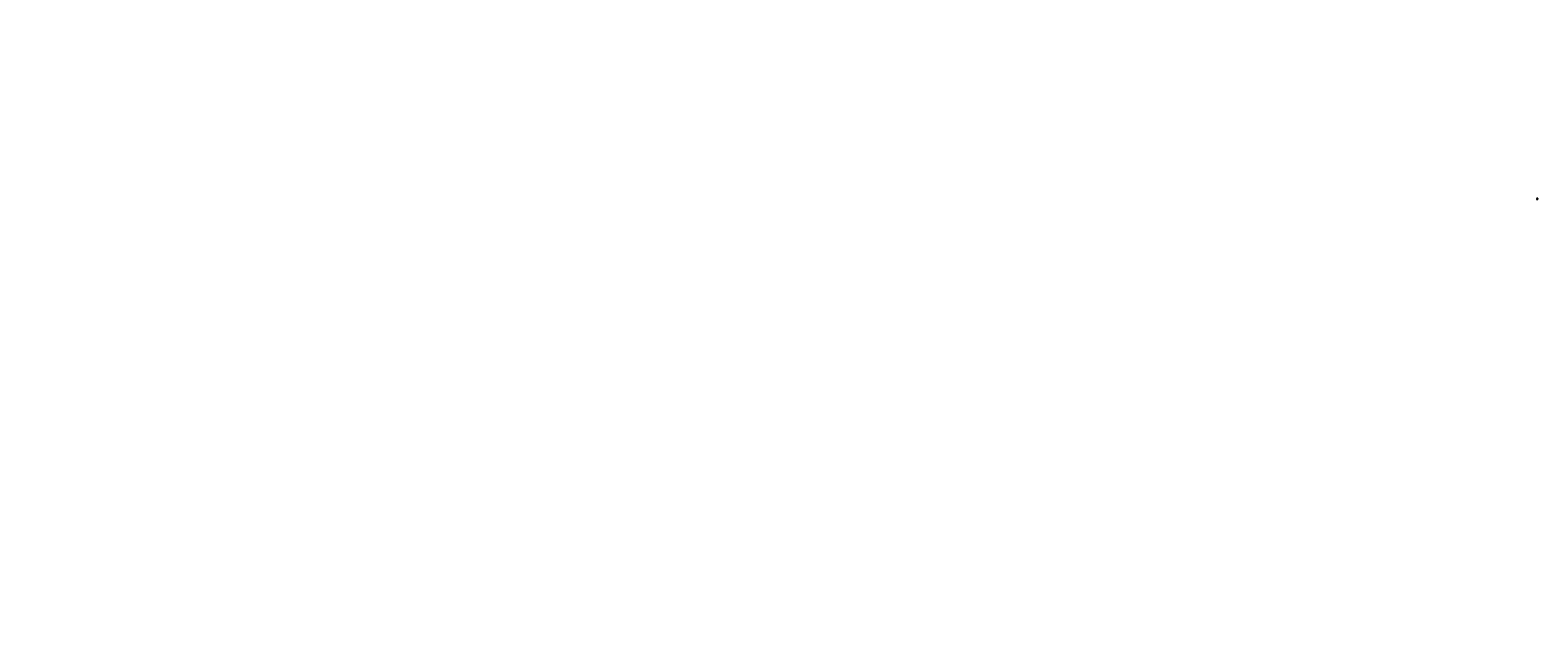
# Model space of a CAD drawing. Extents: x -88520 to 67, y -24763 to 9934.
import ezdxf
from ezdxf.enums import TextEntityAlignment as Align

# ---------------------------------------------------------------- set-up
doc = ezdxf.new("R2010")
doc.units = 0
doc.header["$LTSCALE"] = 1.5
doc.header["$MEASUREMENT"] = 0
doc.linetypes.add('CENTER', pattern=[2, 1.25, -0.25, 0.25, -0.25])
doc.linetypes.add('HIDDEN', pattern=[0.375, 0.25, -0.125])
for name, color, linetype in [('ACCESSORIES', 30, 'CONTINUOUS'), ('DIM', 2, 'CONTINUOUS'), ('FASTENER', 1, 'CONTINUOUS'), ('NOTBYMCELROY', 8, 'HIDDEN'), ('OBJ', 4, 'CONTINUOUS'), ('SHEETING', 5, 'CONTINUOUS'), ('TEXT BY MCELROY', 3, 'CONTINUOUS'), ('TEXT NOT BY MCELROY', 1, 'CONTINUOUS'), ('TRIM', 3, 'CONTINUOUS'), ('TXT', 2, 'CONTINUOUS'), ('WEB BOR', 6, 'CONTINUOUS')]:
    doc.layers.add(name, color=color, linetype=linetype)
doc.styles.add('ITALICC', font='italicc')
doc.styles.add('KEENAN', font='ARIBLK.TTF')
doc.styles.add('ROMANT', font='ROMANT')
doc.styles.get("Standard").update_dxf_attribs({"font": 'romans'})
doc.dimstyles.new('MCELROY1$7', dxfattribs={"dimtxt": 0.0938, "dimasz": 0.125, "dimexe": 0.0625, "dimexo": 0.0625, "dimgap": 0.0625, "dimtad": 0, "dimtih": 1, "dimtoh": 1, "dimdec": 0, "dimzin": 3, "dimdsep": 46, "dimlunit": 4, "dimtxsty": 'Standard', "dimcen": 0, "dimclrd": 2, "dimclre": 2, "dimclrt": 1, "dimadec": 0, "dimazin": 0, "dimtfac": 1, "dimtdec": 0, "dimtofl": 0, "dimtmove": 0, "dimatfit": 3, "dimfxl": 1, "dimfrac": 2, "dimtolj": 1, "dimtzin": 0, "dimarcsym": 0})

# ---------------------------------------------------------------- blocks, each defined once
blk = doc.blocks.new('CENTERLINE SYMBOL')
at = {"layer": 'DIM'}
blk.add_line((15, 10), (15, 10), dxfattribs=at)
at = {"layer": 'DIM', "color": 11}
blk.add_lwpolyline([(15, 10), (15, 10), (15, 10)], dxfattribs=at)
at = {"layer": 'ACCESSORIES', "color": 1, "insert": (-2554, 2310), "char_height": 0.0938, "attachment_point": 1}
blk.add_mtext('\\A1;', dxfattribs=at)
at = {"layer": 'DIM', "color": 11, "style": 'ITALICC'}
blk.add_text('C', height=0.125, rotation=0.4349, dxfattribs=at).set_placement((15, 10), align=Align.CENTER)
at = {"layer": 'DIM', "color": 1}
for insert, char_height, attachment_point in [((-4035, 2520), 0.375, 1), ((-4035, 2516), 0.375, 1), ((-21510, -5716), 0.0938, 9), ((-21508, -5758), 0.0938, 1), ((-21501, -5751), 0.0938, 9), ((-21444, -5893), 0.0938, 9), ((-22426, -6273), 0.0938, 1), ((-22395, -6211), 0.0938, 1), ((-22386, -6266), 0.0938, 9), ((-22386, -6266), 0.0938, 9), ((-22375, -6261), 0.0938, 1)]:
    blk.add_mtext('\\A1;', dxfattribs=dict(at, insert=insert, char_height=char_height, attachment_point=attachment_point))
at = {"layer": 'DIM', "color": 1, "insert": (-21426, -5882), "char_height": 0.375, "width": 3, "attachment_point": 1}
blk.add_mtext('\\A1;', dxfattribs=at)
at = {"layer": 'TRIM', "color": 1, "char_height": 0.375, "width": 3}
for insert, attachment_point in [((-21618, -5623), 1), ((-21437, -5882), 9)]:
    blk.add_mtext('\\A1;', dxfattribs=dict(at, insert=insert, attachment_point=attachment_point))
blk = doc.blocks.new('14 X 1.25 TEK2 ZAC')
at = {"layer": 'DIM', "color": 1, "linetype": 'ByBlock'}
blk.add_point((1, 1), dxfattribs=at)
at = {"layer": 'OBJ', "color": 1}
for p, q in [((1, 1), (1, 1)), ((1, 1), (1, 1)), ((1, 1), (1, 1)), ((1, 1), (1, 1)), ((1, 1), (1, 1)), ((1, 1), (1, 1)), ((1, 1), (1, 1)), ((1, 1), (1, 1)), ((1, 1), (1, 1)), ((1, 1), (1, 1)), ((1, 1), (1, 1)), ((1, 1), (1, 1)), ((1, 1), (1, 1)), ((1, 1), (1, 1)), ((1, 1), (1, 1)), ((1, 1), (1, 1)), ((1, 1), (1, 1)), ((1, 1), (1, 1)), ((1, 1), (1, 1)), ((1, 1), (1, 1)), ((1, 1), (1, 1)), ((1, 1), (1, 1)), ((2, 1), (1, 1)), ((1, 1), (1, 1)), ((1, 1), (1, 1)), ((1, 1), (1, 1)), ((1, 1), (1, 1)), ((1, 1), (1, 1)), ((1, 1), (1, 1)), ((1, 1), (1, 1)), ((1, 1), (2, 1)), ((1, 1), (1, 1)), ((1, 1), (1, 1)), ((1, 1), (1, 1)), ((1, 1), (1, 1)), ((1, 1), (1, 1)), ((1, 1), (1, 1)), ((1, 1), (1, 1)), ((1, 1), (1, 1)), ((1, 1), (1, 1)), ((1, 1), (1, 1)), ((1, 1), (1, 1)), ((1, 1), (1, 1)), ((1, 1), (1, 1)), ((1, 1), (1, 1)), ((1, 1), (1, 1)), ((1, 1), (1, 1)), ((1, 1), (1, 1)), ((1, 1), (1, 1)), ((1, 1), (1, 1)), ((1, 1), (1, 1)), ((1, 1), (1, 1)), ((1, 1), (1, 1)), ((1, 1), (1, 1)), ((1, 1), (1, 1)), ((1, 1), (1, 1)), ((1, 1), (1, 1)), ((1, 1), (1, 1)), ((1, 1), (1, 1)), ((1, 1), (1, 1)), ((1, 1), (1, 1)), ((1, 1), (1, 1)), ((1, 1), (1, 1)), ((1, 1), (1, 1)), ((1, 1), (1, 1)), ((1, 1), (1, 1)), ((1, 1), (1, 1)), ((1, 1), (1, 1)), ((1, 1), (1, 1)), ((1, 1), (1, 1)), ((1, 1), (1, 1)), ((1, 1), (1, 1)), ((2, 1), (2, 1)), ((2, 1), (2, 1)), ((2, 1), (2, 1)), ((2, 1), (2, 1)), ((2, 1), (2, 1)), ((2, 1), (2, 1)), ((2, 1), (2, 1)), ((2, 1), (2, 1)), ((2, 1), (2, 1)), ((2, 1), (2, 1)), ((2, 1), (2, 1)), ((2, 1), (2, 1)), ((2, 1), (2, 1)), ((2, 1), (2, 1)), ((2, 1), (2, 1)), ((2, 1), (2, 1)), ((2, 1), (2, 1)), ((2, 1), (2, 1)), ((2, 1), (2, 1)), ((2, 1), (2, 1)), ((2, 1), (2, 1)), ((2, 1), (2, 1)), ((2, 1), (2, 1)), ((2, 1), (2, 1)), ((2, 1), (2, 1)), ((2, 1), (2, 1)), ((2, 1), (2, 1)), ((2, 1), (2, 1)), ((2, 1), (2, 1)), ((2, 1), (2, 1)), ((2, 1), (2, 1)), ((2, 1), (2, 1)), ((2, 1), (2, 1)), ((2, 1), (2, 1)), ((2, 1), (2, 1)), ((2, 1), (2, 1)), ((2, 1), (2, 1)), ((2, 1), (2, 1)), ((2, 1), (2, 1)), ((2, 1), (2, 1)), ((2, 1), (2, 1)), ((2, 1), (2, 1)), ((2, 1), (2, 1)), ((2, 1), (2, 1)), ((2, 1), (2, 1)), ((2, 1), (2, 1)), ((2, 1), (2, 1)), ((2, 1), (2, 1)), ((2, 1), (2, 1)), ((2, 1), (2, 1)), ((2, 1), (2, 1)), ((2, 1), (2, 1)), ((2, 1), (2, 1)), ((2, 1), (2, 1)), ((2, 1), (2, 1)), ((2, 1), (2, 1)), ((2, 1), (2, 1)), ((2, 1), (2, 1)), ((2, 1), (2, 1))]:
    blk.add_line(p, q, dxfattribs=at)
for points in [[(1, 1), (1, 1)], [(1, 1), (1, 1)], [(1, 1), (1, 1)], [(1, 1), (1, 1)], [(1, 1), (1, 1)], [(1, 1), (1, 1)], [(1, 1), (1, 1)], [(1, 1), (1, 1)], [(1, 1), (1, 1)], [(1, 1), (1, 1)], [(1, 1), (1, 1)], [(1, 1), (1, 1), (1, 1), (1, 1), (1, 1)], [(1, 1), (1, 1), (1, 1), (1, 1), (1, 1), (1, 1)], [(1, 1), (1, 1)], [(1, 1), (1, 1)], [(1, 1), (1, 1)], [(1, 1), (1, 1)], [(1, 1), (1, 1)], [(1, 1), (1, 1)], [(1, 1), (1, 1)], [(1, 1), (2, 1)], [(1, 1), (2, 1)], [(1, 1), (1, 1)], [(1, 1), (1, 1)], [(1, 1), (1, 1)], [(2, 1), (2, 1)], [(2, 1), (2, 1)], [(2, 1), (2, 1)], [(2, 1), (2, 1)], [(2, 1), (2, 1)], [(2, 1), (2, 1)], [(2, 1), (2, 1), (2, 1), (2, 1)], [(2, 1), (2, 1)], [(2, 1), (2, 1)], [(2, 1), (2, 1)], [(2, 1), (2, 1)], [(2, 1), (2, 1)], [(2, 1), (2, 1)], [(2, 1), (2, 1)], [(2, 1), (2, 1)], [(2, 1), (2, 1)], [(2, 1), (2, 1), (2, 1)]]:
    blk.add_lwpolyline(points, dxfattribs=at)
blk.add_lwpolyline([(1, 1, 0.154701), (1, 1)], format="xyb", dxfattribs=at)
for centre, radius, start, end in [((1, 1), 0.0792, 145.61575, 214.38425), ((1, 1), 0.01, 360, 90), ((1, 1), 0.01, 271, 0), ((1, 1), 0.01, 0, 89), ((1, 1), 0.01, 270, 0), ((1, 1), 0.0792, 145.61575, 214.38425), ((1, 1), 0.25, 208.1408, 246.31053), ((1, 1), 0.25, 113.68947, 151.8592), ((2, 1), 0.455, 236.54535, 272.04557), ((2, 1), 0.0568, 90, 198.7569)]:
    blk.add_arc(centre, radius, start, end, dxfattribs=at)
blk = doc.blocks.new('#14-10 HHA SELF TAPPING 1.5 INCH')
at = {"layer": 'FASTENER'}
for p, q in [((-2, 0), (-1, 0)), ((-2, 0), (-2, 0)), ((-2, 0), (-2, 0)), ((-2, 0), (-2, 0)), ((-2, 0), (-2, 0)), ((-2, 0), (-2, 0)), ((-2, 0), (-2, 0)), ((-1, 0), (-1, 0)), ((-1, 0), (-1, 0)), ((-1, 0), (-1, 0)), ((-1, 0), (-1, 0)), ((-1, 0), (-1, 0)), ((-1, 0), (-1, 0)), ((-1, 0), (-1, 0)), ((-1, 0), (-1, 0)), ((-1, 0), (-1, 0)), ((-1, 0), (-1, 0)), ((-1, 0), (-1, 0)), ((-1, 0), (-1, 0)), ((-1, 0), (-1, 0)), ((-1, 0), (-1, 0)), ((-1, 0), (-1, 0)), ((-1, 0), (-1, 0)), ((-1, 0), (-1, 0)), ((-1, 0), (-1, 0)), ((-1, 0), (-1, 0)), ((-1, 0), (-1, 0)), ((-1, 0), (-1, 0)), ((-1, 0), (-1, 0)), ((-1, 0), (-1, 0)), ((-1, 0), (-1, 0)), ((-1, 0), (-1, 0)), ((-1, 0), (-1, 0)), ((-1, 0), (-1, 0)), ((-1, 0), (-1, 0)), ((-1, 0), (-1, 0)), ((-1, 0), (-1, 0)), ((-1, 0), (0, 0)), ((-1, 0), (-1, 0)), ((-1, 0), (-1, 0)), ((-1, 0), (-1, 0)), ((-1, 0), (-1, 0)), ((-1, 0), (-1, 0)), ((-1, 0), (-1, 0)), ((-1, 0), (-1, 0)), ((-1, 0), (-1, 0)), ((-1, 0), (-1, 0)), ((-1, 0), (-1, 0)), ((-1, 0), (-1, 0)), ((-1, 0), (-1, 0)), ((-1, 0), (-1, 0)), ((-1, 0), (-1, 0)), ((-1, 0), (-1, 0)), ((-1, 0), (-1, 0)), ((-1, 0), (-1, 0)), ((-1, 0), (-1, 0)), ((-1, 0), (-1, 0)), ((-1, 0), (-1, 0)), ((-1, 0), (-1, 0)), ((-1, 0), (0, 0)), ((-1, 0), (-1, 0)), ((-1, 0), (0, 0)), ((-1, 0), (-1, 0)), ((-1, 0), (-1, 0)), ((-1, 0), (-1, 0)), ((-1, 0), (-1, 0)), ((0, 0), (0, 0)), ((0, 0), (0, 0)), ((0, 0), (0, 0)), ((0, 0), (0, 0)), ((0, 0), (0, 0)), ((0, 0), (0, 0)), ((0, 0), (0, 0)), ((0, 0), (0, 0)), ((0, 0), (0, 0)), ((0, 0), (0, 0)), ((0, 0), (0, 0)), ((0, 0), (0, 0)), ((0, 0), (0, 0)), ((0, 0), (0, 0)), ((0, 0), (0, 0)), ((0, 0), (0, 0)), ((0, 0), (0, 0)), ((0, 0), (0, 0)), ((0, 0), (0, 0)), ((0, 0), (0, 0)), ((0, 0), (0, 0)), ((0, 0), (0, 0)), ((0, 0), (0, 0)), ((0, 0), (0, 0)), ((0, 0), (0, 0)), ((0, 0), (0, 0)), ((-2, 0), (-1, 0)), ((-1, 0), (-2, 0)), ((-2, 0), (-2, 0)), ((-2, 0), (-2, 0)), ((-2, 0), (-2, 0)), ((-2, 0), (-2, 0)), ((-1, 0), (-1, 0)), ((-1, 0), (-1, 0)), ((-1, 0), (-1, 0)), ((-1, 0), (-1, 0)), ((-1, 0), (-1, 0)), ((-1, 0), (-1, 0)), ((-1, 0), (-1, 0)), ((-1, 0), (-1, 0)), ((-1, 0), (-1, 0)), ((-1, 0), (-1, 0)), ((-1, 0), (-1, 0)), ((-1, 0), (-1, 0)), ((-1, 0), (-1, 0)), ((-1, 0), (-1, 0)), ((-1, 0), (-1, 0)), ((-1, 0), (-1, 0)), ((-1, 0), (-1, 0)), ((-1, 0), (-1, 0)), ((-1, 0), (-1, 0)), ((-1, 0), (-1, 0)), ((-1, 0), (-1, 0)), ((-1, 0), (-1, 0)), ((-1, 0), (-1, 0)), ((-1, 0), (-1, 0)), ((-1, 0), (-1, 0)), ((-1, 0), (-1, 0)), ((-1, 0), (-1, 0)), ((-1, 0), (0, 0)), ((-1, 0), (-1, 0)), ((0, 0), (0, 0)), ((0, 0), (0, 0)), ((0, 0), (0, 0)), ((0, 0), (0, 0)), ((0, 0), (0, 0)), ((0, 0), (0, 0)), ((0, 0), (0, 0)), ((0, 0), (0, 0)), ((0, 0), (0, 0)), ((0, 0), (0, 0)), ((0, 0), (0, 0)), ((0, 0), (0, 0)), ((0, 0), (0, 0))]:
    blk.add_line(p, q, dxfattribs=at)
for centre, radius, start, end in [((-1, 0), 0.0199, 179.77995, 270.09114), ((-2, 0), 0.358, 342.41205, 17.58795), ((-1, 0), 0.358, 162.41205, 197.58795), ((-2, 0), 0.0958, 145.61575, 214.38425), ((-2, 0), 0.0958, 325.61575, 34.38425), ((0, 0), 0.015, 292.5, 67.5), ((-2, 0), 0.0958, 145.61575, 214.38425), ((-2, 0), 0.0958, 325.61575, 34.38425), ((0, 0), 0.09, 270, 292.5)]:
    blk.add_arc(centre, radius, start, end, dxfattribs=at)
at = {"layer": 'FASTENER', "color": 0, "linetype": 'ByBlock'}
for p in [(-2, 0), (-2, 0), (-2, 0), (0, 0)]:
    blk.add_point(p, dxfattribs=at)

msp = doc.modelspace()

# ---------------------------------------------------------------- hatches: boundary and pattern name
at = {"layer": 'ACCESSORIES'}
h = msp.add_hatch(dxfattribs=at)
h.set_pattern_fill('HONEY', color=256, angle=9, style=0)
h.set_pattern_definition([(9, (-12.53572, -4.63163), (0.16825704, 0.13625186), [0.125, -0.25]), (129, (-12.53572, -4.63163), (-0.2021261, 0.07758894), [0.125, -0.25]), (69, (-12.53572, -4.63163), (-0.03386905, 0.2138408), [-0.25, 0.125])])
h.paths.add_polyline_path([(20, 18), (20, 18), (22, 18), (22, 19)])
for points in [[(29, 20), (28, 20), (28, 20), (28, 20), (28, 20), (29, 20), (29, 20), (29, 20)], [(35, 20), (36, 20), (36, 20), (36, 20), (36, 20), (35, 20), (35, 20), (35, 20)]]:
    msp.add_hatch(color=256, dxfattribs=at).paths.add_polyline_path(points)
h = msp.add_hatch(dxfattribs=at)
h.set_pattern_fill('HONEY', color=256, angle=9, style=0)
h.set_pattern_definition([(171, (76.58765, -4.63163), (-0.16825704, 0.13625186), [0.125, -0.25]), (51, (76.58765, -4.63163), (0.2021261, 0.07758894), [0.125, -0.25]), (111, (76.58765, -4.63163), (0.03386905, 0.2138408), [-0.25, 0.125])])
h.paths.add_polyline_path([(42, 19), (42, 18), (44, 18), (44, 18)])
at = {"layer": 'NOTBYMCELROY'}
h = msp.add_hatch(dxfattribs=at)
h.set_pattern_fill('ANSI31', color=256, scale=2, angle=9, style=0)
h.paths.add_polyline_path([(20, 17), (20, 17), (20, 17), (20, 17), (20, 17), (20, 18), (20, 18), (20, 18), (20, 18), (20, 18), (20, 18), (20, 18), (20, 18), (16, 17, -1), (17, 17, 1), (17, 16), (20, 17), (20, 17), (20, 17), (20, 17), (20, 17), (20, 17), (20, 17), (20, 17)])
h.paths.add_polyline_path([(21, 18), (21, 18), (21, 18), (21, 18), (21, 18), (21, 18), (21, 18), (21, 18), (21, 18), (21, 18), (21, 18), (20, 18), (20, 18), (21, 18), (20, 18), (20, 18), (21, 18), (20, 18), (21, 17), (21, 17), (21, 17), (21, 17), (21, 17), (21, 17), (21, 17), (21, 17), (21, 17), (21, 17), (21, 17), (21, 17), (21, 17), (21, 17), (21, 17), (21, 17), (21, 17), (21, 17), (21, 17), (21, 17), (21, 17), (21, 17), (21, 17)])
h.paths.add_polyline_path([(26, 18), (26, 18), (26, 18), (26, 18), (26, 18), (26, 18), (26, 18), (26, 18), (26, 18), (26, 18), (26, 18), (26, 18), (26, 18), (26, 18), (26, 18), (26, 18), (26, 19), (26, 19), (26, 19), (26, 19), (26, 19), (21, 18), (21, 18), (21, 18), (21, 18), (21, 18), (21, 18), (21, 18), (21, 18), (21, 18), (21, 18), (21, 17), (21, 17), (21, 17), (21, 17), (21, 17), (21, 17), (21, 17), (21, 17), (21, 17), (21, 17)])
h.paths.add_polyline_path([(32, 19), (32, 20), (29, 19), (29, 19), (29, 19), (28, 19), (28, 19), (26, 19), (26, 19), (26, 19), (26, 19), (26, 19), (26, 19), (26, 19), (26, 18), (26, 18), (26, 18), (26, 18), (26, 18), (26, 18), (26, 18), (26, 18), (26, 18), (26, 18), (26, 18), (26, 18), (26, 18)])
h = msp.add_hatch(dxfattribs=at)
h.set_pattern_fill('ANSI31', color=256, scale=2, angle=9, style=0)
h.set_pattern_definition([(126, (64.05193, 1e-13), (0.2022542, 0.1469463), [])])
h.paths.add_polyline_path([(44, 17), (44, 17), (44, 17), (44, 17), (44, 17), (44, 18), (44, 18), (44, 18), (44, 18), (44, 18), (44, 18), (44, 18), (44, 18), (48, 17, 1), (48, 17, -1), (47, 16), (44, 17), (44, 17), (44, 17), (44, 17), (44, 17), (44, 17), (44, 17), (44, 17)])
h.paths.add_polyline_path([(43, 18), (43, 18), (43, 18), (43, 18), (43, 18), (43, 18), (43, 18), (43, 18), (43, 18), (43, 18), (43, 18), (44, 18), (44, 18), (44, 18), (44, 18), (44, 18), (43, 18), (44, 18), (44, 17), (43, 17), (44, 17), (43, 17), (43, 17), (43, 17), (43, 17), (43, 17), (43, 17), (43, 17), (43, 17), (43, 17), (43, 17), (43, 17), (43, 17), (43, 17), (43, 17), (43, 17), (43, 17), (43, 17), (43, 17), (43, 17), (43, 17)])
h.paths.add_polyline_path([(38, 18), (38, 18), (38, 18), (38, 18), (38, 18), (38, 18), (38, 18), (38, 18), (38, 18), (38, 18), (38, 18), (38, 18), (38, 18), (38, 18), (38, 18), (38, 18), (38, 19), (38, 19), (38, 19), (38, 19), (38, 19), (43, 18), (43, 18), (43, 18), (43, 18), (43, 18), (43, 18), (43, 18), (43, 18), (43, 18), (43, 18), (43, 17), (43, 17), (43, 17), (43, 17), (43, 17), (43, 17), (43, 17), (43, 17), (43, 17), (43, 17)])
h.paths.add_polyline_path([(32, 19), (32, 20), (35, 19), (35, 19), (35, 19), (36, 19), (36, 19), (38, 19), (38, 19), (38, 19), (38, 19), (38, 19), (38, 19), (38, 19), (38, 18), (38, 18), (38, 18), (38, 18), (38, 18), (38, 18), (38, 18), (38, 18), (38, 18), (38, 18), (38, 18), (38, 18), (38, 18)])

# ---------------------------------------------------------------- linework, layer by layer
at = {"layer": 'ACCESSORIES'}
for p, q in [((18, 20), (22, 21)), ((18, 20), (18, 18)), ((18, 18), (19, 18)), ((23, 18), (19, 18)), ((20, 18), (19, 18)), ((19, 18), (19, 18)), ((19, 18), (19, 18)), ((19, 18), (19, 18)), ((19, 18), (19, 18)), ((19, 18), (19, 18)), ((20, 18), (20, 19)), ((20, 19), (20, 19)), ((20, 19), (21, 19)), ((20, 19), (20, 18)), ((20, 19), (20, 18)), ((22, 19), (20, 18)), ((20, 18), (22, 18)), ((20, 18), (20, 18)), ((20, 18), (20, 18)), ((20, 18), (21, 18)), ((20, 18), (20, 18)), ((20, 18), (20, 18)), ((20, 18), (20, 18)), ((20, 18), (20, 18)), ((20, 18), (20, 18)), ((20, 18), (20, 18)), ((20, 18), (22, 18)), ((21, 19), (21, 19)), ((21, 19), (21, 19)), ((21, 19), (21, 19)), ((21, 19), (21, 19)), ((21, 19), (21, 19)), ((21, 19), (21, 18)), ((21, 19), (21, 19)), ((21, 18), (21, 19)), ((21, 18), (21, 18)), ((22, 21), (23, 19)), ((22, 19), (23, 18)), ((23, 19), (22, 19)), ((22, 19), (22, 19)), ((22, 18), (22, 19)), ((23, 18), (22, 18)), ((22, 18), (22, 18)), ((23, 19), (23, 18)), ((23, 19), (23, 18)), ((23, 19), (23, 19)), ((23, 18), (23, 18)), ((42, 21), (41, 19)), ((41, 19), (41, 18)), ((41, 19), (41, 18)), ((41, 19), (42, 19)), ((41, 19), (41, 19)), ((41, 18), (46, 18)), ((41, 18), (42, 18)), ((41, 18), (41, 18)), ((46, 20), (42, 21)), ((42, 19), (42, 18)), ((43, 19), (42, 19)), ((42, 18), (42, 19)), ((42, 19), (44, 18)), ((44, 18), (42, 18)), ((42, 18), (42, 18)), ((44, 18), (42, 18)), ((43, 19), (43, 19)), ((44, 19), (43, 19)), ((43, 19), (43, 19)), ((43, 19), (43, 19)), ((43, 19), (43, 19)), ((43, 19), (43, 19)), ((43, 19), (43, 18)), ((43, 19), (43, 19)), ((43, 18), (43, 19)), ((44, 18), (43, 18)), ((43, 18), (43, 18)), ((44, 18), (44, 19)), ((44, 19), (44, 19)), ((44, 19), (44, 18)), ((44, 19), (44, 18)), ((44, 18), (46, 18)), ((44, 18), (44, 18)), ((44, 18), (44, 18)), ((44, 18), (44, 18)), ((44, 18), (44, 18)), ((44, 18), (44, 18)), ((44, 18), (44, 18)), ((44, 18), (44, 18)), ((44, 18), (44, 18)), ((45, 18), (45, 18)), ((45, 18), (45, 18)), ((46, 18), (45, 18)), ((45, 18), (46, 18)), ((45, 18), (46, 18)), ((46, 20), (46, 18)), ((46, 18), (46, 18))]:
    msp.add_line(p, q, dxfattribs=at)
at = {"layer": 'ACCESSORIES', "linetype": 'HIDDEN'}
for p, q in [((22, 20), (18, 20)), ((42, 20), (46, 20))]:
    msp.add_line(p, q, dxfattribs=at)
at = {"layer": 'ACCESSORIES'}
for points, const_width in [([(25, 19), (27, 19), (28, 20), (29, 20)], 0.0625), ([(27, 22), (28, 22)], 0.0938), ([(39, 19), (37, 19), (36, 20), (35, 20)], 0.0625), ([(37, 22), (36, 22)], 0.0938)]:
    msp.add_lwpolyline(points, dxfattribs=dict(at, const_width=const_width))
for points in [[(27, 22), (28, 22), (28, 20), (29, 20), (29, 22), (28, 22)], [(37, 22), (36, 22), (36, 20), (35, 20), (35, 22), (36, 22)]]:
    msp.add_lwpolyline(points, dxfattribs=at)
for points in [[(29, 20), (28, 20), (28, 20), (28, 20), (28, 20), (29, 20), (29, 20), (29, 20)], [(35, 20), (36, 20), (36, 20), (36, 20), (36, 20), (35, 20), (35, 20), (35, 20)]]:
    msp.add_lwpolyline(points, close=True, dxfattribs=at)
for centre, radius, start, end in [((20, 19), 0.2, 99, 189), ((20, 18), 0.06, 16.51207, 99), ((20, 18), 0.03, 69.97128, 99), ((20, 18), 0.06, 99, 181.48793), ((20, 18), 0.03, 99, 128.02872), ((21, 19), 0.2, 9, 99), ((21, 18), 0.06, 99, 181.48793), ((21, 19), 0.06, 16.51207, 99), ((21, 18), 0.03, 69.97128, 99), ((21, 18), 0.03, 99, 128.02872), ((43, 19), 0.06, 81, 163.48793), ((43, 19), 0.2, 81, 171), ((43, 18), 0.06, 358.51207, 81), ((43, 18), 0.03, 81, 110.02872), ((43, 18), 0.03, 51.97128, 81), ((44, 19), 0.2, 351, 81), ((44, 18), 0.06, 81, 163.48793), ((44, 18), 0.03, 81, 110.02872), ((44, 18), 0.06, 358.51207, 81), ((44, 18), 0.03, 51.97128, 81)]:
    msp.add_arc(centre, radius, start, end, dxfattribs=at)
at = {"layer": 'FASTENER'}
for p, q in [((27, 22), (27, 22)), ((27, 22), (27, 22)), ((37, 22), (37, 22)), ((37, 22), (37, 22))]:
    msp.add_line(p, q, dxfattribs=at)
at = {"layer": 'FASTENER', "linetype": 'CENTER'}
for p, q in [((32, 25), (32, 28)), ((32, 18), (32, 24))]:
    msp.add_line(p, q, dxfattribs=at)
at = {"layer": 'FASTENER'}
for points in [[(27, 22, -0.418246), (27, 22), (27, 22, -0.418246), (27, 22), (27, 22, -0.414214), (27, 22), (27, 22, -0.414214), (27, 22)], [(27, 22, 0.418246), (27, 22), (27, 22, 0.418246), (27, 22), (27, 22, 0.414214), (27, 22), (27, 22, 0.414214), (27, 22)], [(37, 22, 0.418246), (37, 22), (37, 22, 0.418246), (37, 22), (37, 22, 0.414214), (37, 22), (37, 22, 0.414214), (37, 22)], [(37, 22, -0.418246), (37, 22), (37, 22, -0.418246), (37, 22), (37, 22, -0.414214), (37, 22), (37, 22, -0.414214), (37, 22)]]:
    msp.add_lwpolyline(points, format="xyb", close=True, dxfattribs=at)
for points in [[(28, 21), (28, 21), (28, 21), (28, 21), (28, 21), (28, 21)], [(36, 21), (36, 21), (36, 21), (36, 21), (36, 21), (36, 21)]]:
    msp.add_lwpolyline(points, close=True, dxfattribs=at)
for centre, radius in [((28, 21), 0.252), ((28, 21), 0.188), ((36, 21), 0.252), ((36, 21), 0.188)]:
    msp.add_circle(centre, radius, dxfattribs=at)
at = {"layer": 'NOTBYMCELROY', "lineweight": 50}
for p in [(16, 17), (48, 17)]:
    msp.add_line(p, (32, 20), dxfattribs=at)
at = {"layer": 'NOTBYMCELROY'}
for p, q in [((16, 17), (32, 20)), ((17, 16), (32, 19)), ((32, 19), (32, 20)), ((48, 17), (32, 20)), ((32, 19), (32, 20)), ((47, 16), (32, 19))]:
    msp.add_line(p, q, dxfattribs=at)
for centre, start, end in [((17, 17), 99, 279), ((17, 17), 279, 99), ((48, 17), 81, 261), ((47, 17), 261, 81)]:
    msp.add_arc(centre, 0.156, start, end, dxfattribs=at)
at = {"layer": 'SHEETING'}
for p, q in [((16, 20), (30, 22)), ((16, 19), (16, 20)), ((16, 19), (16, 19)), ((16, 19), (16, 19)), ((16, 19), (16, 19)), ((16, 18), (16, 19)), ((16, 18), (19, 18)), ((22, 19), (30, 20)), ((30, 20), (30, 22)), ((34, 20), (34, 22)), ((48, 20), (34, 22)), ((42, 19), (34, 20)), ((48, 18), (45, 18)), ((48, 19), (48, 20)), ((48, 18), (48, 19)), ((48, 19), (48, 19)), ((48, 19), (48, 19)), ((48, 19), (48, 19))]:
    msp.add_line(p, q, dxfattribs=at)
at = {"layer": 'SHEETING', "linetype": 'HIDDEN'}
for p, q in [((16, 18), (30, 20)), ((22, 19), (19, 18)), ((48, 18), (34, 20)), ((42, 19), (45, 18))]:
    msp.add_line(p, q, dxfattribs=at)
at = {"layer": 'TRIM', "lineweight": 40}
for p, q in [((26, 22), (32, 23)), ((26, 22), (26, 22)), ((26, 22), (26, 22)), ((38, 22), (32, 23)), ((38, 22), (38, 22)), ((38, 22), (38, 22))]:
    msp.add_line(p, q, dxfattribs=at)
at = {"layer": 'WEB BOR', "color": 5}
for p, q in [((-1, 0), (-1, -1)), ((-1, 0), (-1, -1)), ((-1, 0), (-1, -1)), ((-1, 0), (-1, -1)), ((-1, 0), (-1, -1)), ((-1, 0), (-1, -1)), ((-1, 0), (-1, -1)), ((-1, 0), (-1, -1)), ((-1, 0), (-1, -1)), ((-1, 0), (-1, -1)), ((-1, 0), (-1, -1)), ((-1, 0), (-1, -1)), ((-1, 0), (-1, -1)), ((0, 0), (0, -1)), ((0, 0), (0, -1)), ((0, 0), (0, -1)), ((0, 0), (0, -1)), ((0, 0), (0, -1)), ((0, 0), (0, -1)), ((0, 0), (0, -1)), ((0, 0), (0, -1)), ((0, 0), (0, -1)), ((0, 0), (0, -1)), ((0, 0), (0, -1)), ((0, 0), (0, -1)), ((0, 0), (0, -1)), ((0, 0), (0, -1)), ((0, 0), (0, -1)), ((0, 0), (0, -1)), ((-1, 0), (-1, -1)), ((-1, 0), (-1, -1)), ((-1, 0), (-1, -1)), ((0, 0), (0, -1)), ((0, 0), (0, -1)), ((0, 0), (0, -1)), ((0, 0), (0, -1)), ((0, 0), (0, -1)), ((0, 0), (0, -1)), ((0, 0), (0, -1)), ((0, 0), (0, -1)), ((0, 0), (0, -1)), ((0, 0), (0, -1)), ((0, 0), (0, -1)), ((0, 0), (0, -1)), ((0, 0), (0, -1)), ((0, 0), (0, -1)), ((0, 0), (0, -1)), ((0, 0), (0, -1)), ((0, 0), (0, -1)), ((0, 0), (0, -1)), ((0, 0), (0, -1)), ((0, 0), (0, -1)), ((0, 0), (0, -1)), ((0, 0), (0, -1)), ((0, 0), (0, -1)), ((0, 0), (0, -1)), ((0, 0), (0, -1)), ((0, 0), (0, -1)), ((0, 0), (0, -1)), ((0, 0), (0, -1)), ((1, 0), (1, -1)), ((1, 0), (1, -1)), ((1, 0), (1, -1)), ((1, 0), (1, -1)), ((1, 0), (1, -1)), ((1, 0), (1, -1)), ((1, 0), (1, -1)), ((1, 0), (1, -1)), ((1, 0), (1, -1)), ((1, 0), (1, -1)), ((1, 0), (1, -1)), ((1, 0), (1, -1)), ((1, 0), (1, -1)), ((1, 0), (1, -1)), ((1, 0), (1, -1)), ((1, 0), (1, -1)), ((1, 0), (1, -1)), ((1, 0), (1, -1)), ((1, 0), (1, -1)), ((1, 0), (1, -1)), ((1, 0), (1, -1)), ((1, 0), (1, -1)), ((1, 0), (1, -1)), ((1, 0), (1, -1)), ((1, 0), (1, -1)), ((1, 0), (1, -1)), ((1, 0), (1, -1)), ((1, 0), (1, -1)), ((1, 0), (1, -1)), ((1, 0), (1, -1)), ((1, 0), (1, -1)), ((1, 0), (1, -1)), ((1, 0), (1, -1)), ((1, 0), (1, -1)), ((1, 0), (1, -1))]:
    msp.add_line(p, q, dxfattribs=at)
at = {"layer": 'WEB BOR', "color": 5, "linetype": 'Continuous'}
for p, q in [((-1, -1), (-1, 0)), ((0, 0), (-1, -1)), ((-1, 0), (0, 0)), ((0, 0), (0, -1)), ((0, 0), (0, 0)), ((0, -1), (0, 0)), ((1, -1), (1, 0)), ((1, 0), (1, 0)), ((1, 0), (1, -1)), ((1, -1), (1, -1))]:
    msp.add_line(p, q, dxfattribs=at)
at = {"layer": 'WEB BOR', "color": 9, "linetype": 'Continuous'}
for p, q in [((0, -2), (-1, -2)), ((-1, -2), (-1, -2)), ((1, -1), (0, -2)), ((0, -1), (0, -2)), ((0, -1), (0, -1)), ((0, -1), (0, -1)), ((0, -2), (1, -2)), ((0, -2), (0, -2)), ((1, -1), (1, -1)), ((1, -1), (1, -1)), ((1, -2), (1, -2)), ((1, -2), (1, -2))]:
    msp.add_line(p, q, dxfattribs=at)
at = {"layer": 'WEB BOR', "color": 9}
for p, q in [((-1, -2), (-1, -2)), ((-1, -2), (-1, -2)), ((-1, -2), (-1, -2)), ((-1, -2), (-1, -2)), ((-1, -2), (-1, -2)), ((-1, -2), (-1, -2)), ((-1, -2), (-1, -2)), ((-1, -2), (-1, -2)), ((-1, -2), (-1, -2)), ((-1, -2), (-1, -2)), ((-1, -2), (-1, -2)), ((-1, -2), (-1, -2)), ((0, -1), (0, -2)), ((0, -1), (0, -2)), ((0, -1), (0, -2)), ((0, -1), (0, -2)), ((0, -1), (0, -2)), ((0, -1), (0, -2)), ((0, -1), (0, -2)), ((0, -1), (0, -2)), ((0, -1), (0, -2)), ((0, -1), (0, -2)), ((0, -1), (0, -2)), ((0, -1), (0, -2)), ((0, -1), (0, -2)), ((0, -1), (0, -2)), ((0, -1), (0, -2)), ((0, -1), (0, -2)), ((0, -1), (0, -2)), ((0, -1), (0, -2)), ((0, -1), (0, -2)), ((0, -1), (0, -2)), ((0, -1), (0, -2)), ((0, -1), (0, -2)), ((0, -1), (0, -2)), ((0, -1), (0, -2)), ((0, -1), (0, -2)), ((0, -1), (0, -2)), ((0, -1), (0, -2)), ((0, -1), (0, -2)), ((0, -1), (0, -2)), ((0, -1), (0, -2)), ((0, -1), (0, -2)), ((0, -1), (0, -2)), ((0, -1), (0, -2)), ((0, -1), (0, -2)), ((0, -1), (0, -2)), ((0, -1), (0, -2)), ((0, -1), (0, -2)), ((0, -1), (0, -2)), ((0, -1), (0, -2)), ((0, -1), (0, -2)), ((0, -1), (0, -2)), ((0, -1), (0, -2)), ((0, -1), (0, -2)), ((0, -1), (0, -2)), ((0, -1), (0, -2)), ((0, -1), (0, -2)), ((0, -1), (0, -2)), ((0, -1), (0, -2)), ((0, -1), (0, -2)), ((0, -2), (0, -2)), ((0, -2), (0, -2)), ((0, -2), (0, -2)), ((0, -2), (0, -2)), ((0, -2), (0, -2)), ((-1, -2), (-1, -2)), ((-1, -2), (-1, -2)), ((-1, -2), (-1, -2)), ((0, -2), (0, -2)), ((0, -2), (0, -2)), ((0, -2), (0, -2)), ((0, -2), (0, -2)), ((0, -2), (0, -2)), ((0, -2), (0, -2)), ((0, -2), (0, -2)), ((0, -2), (0, -2)), ((0, -2), (0, -2)), ((0, -2), (0, -2)), ((0, -2), (0, -2)), ((0, -2), (0, -2)), ((0, -2), (0, -2)), ((0, -2), (0, -2)), ((0, -2), (0, -2)), ((0, -2), (0, -2)), ((0, -2), (0, -2)), ((0, -2), (0, -2)), ((0, -2), (0, -2)), ((0, -2), (0, -2)), ((0, -2), (0, -2)), ((1, -1), (1, -2)), ((1, -1), (1, -2)), ((1, -1), (1, -2)), ((1, -1), (1, -2)), ((1, -1), (1, -2)), ((1, -1), (1, -2)), ((1, -1), (1, -2)), ((1, -1), (1, -2)), ((1, -1), (1, -2)), ((1, -1), (1, -2)), ((1, -1), (1, -2)), ((1, -1), (1, -2)), ((1, -1), (1, -2)), ((1, -1), (1, -2)), ((1, -1), (1, -2)), ((1, -1), (1, -2)), ((1, -1), (1, -2)), ((1, -1), (1, -2)), ((1, -1), (1, -2)), ((1, -1), (1, -2)), ((1, -1), (1, -2)), ((1, -2), (1, -2)), ((1, -2), (1, -2)), ((1, -2), (1, -2)), ((1, -2), (1, -2)), ((1, -2), (1, -2)), ((1, -2), (1, -2)), ((1, -2), (1, -2)), ((1, -2), (1, -2)), ((1, -2), (1, -2)), ((1, -2), (1, -2)), ((1, -2), (1, -2)), ((1, -2), (1, -2)), ((1, -2), (1, -2)), ((1, -2), (1, -2)), ((1, -2), (1, -2)), ((1, -2), (1, -2)), ((1, -2), (1, -2)), ((1, -2), (1, -2)), ((1, -2), (1, -2)), ((1, -2), (1, -2)), ((1, -2), (1, -2)), ((1, -2), (1, -2)), ((1, -2), (1, -2)), ((1, -2), (1, -2)), ((1, -2), (1, -2)), ((1, -2), (1, -2)), ((1, -2), (1, -2))]:
    msp.add_line(p, q, dxfattribs=at)
at = {"layer": 'WEB BOR', "const_width": 0.1}
for points in [[(-1, -2), (-1, 47), (67, 47), (67, -2), (-1, -2)], [(-1, 45), (67, 45)], [(67, 0), (-1, 0)]]:
    msp.add_lwpolyline(points, dxfattribs=at)
at = {"layer": 'WEB BOR', "color": 5, "linetype": 'Continuous'}
for centre, radius, start, end in [((0, -1), 0.0213, 197.51646, 343.96152), ((1, -1), 0.0533, 198.66147, 269.99515)]:
    msp.add_arc(centre, radius, start, end, dxfattribs=at)

# ---------------------------------------------------------------- block references
at = {"layer": 'DIM', "rotation": 279}
msp.add_blockref('14 X 1.25 TEK2 ZAC', (27, 21), dxfattribs=at)
at = {"layer": 'DIM', "xscale": -1, "rotation": 81.00000000000018}
msp.add_blockref('14 X 1.25 TEK2 ZAC', (37, 21), dxfattribs=at)
at = {"layer": 'FASTENER', "linetype": 'CENTER', "xscale": 3.94597542357522, "yscale": 3.94597542357522, "zscale": 3.945975423575222}
msp.add_blockref('CENTERLINE SYMBOL', (-26, -10), dxfattribs=at)
at = {"layer": 'NOTBYMCELROY', "rotation": 278.9999999999999}
for p in [(21, 17), (21, 17), (26, 18)]:
    msp.add_blockref('#14-10 HHA SELF TAPPING 1.5 INCH', p, dxfattribs=at)
at = {"layer": 'NOTBYMCELROY', "xscale": -1}
for p, rotation in [((38, 18), 81.00000000000018), ((43, 17), 80.9999999999998), ((43, 17), 80.9999999999998)]:
    msp.add_blockref('#14-10 HHA SELF TAPPING 1.5 INCH', p, dxfattribs=dict(at, rotation=rotation))

# ---------------------------------------------------------------- texts
at = {"layer": 'TEXT BY MCELROY', "color": 3, "char_height": 0.422}
for s, insert, attachment_point in [('\\A1;3/32" X 1" ROLL TAPE \\PSEALANT (CONT. ALONG TOP\\POF CLOSURES)', (13, 28), 3), ('\\A1;1/4-14 X 1 1/4" TEK2 ZAC\\PFASTENER (5 PER CLOSURE)', (13, 23), 3), ('\\A1;LOW EAVE PLATE\\P(PRE-DRILL 5/16" %%C HOLE\\P@ 1\'-0" O.C.)', (13, 21), 3), ('\\A1;MAXIMA OUTSIDE\\PCLOSURE', (13, 25), 3), ('\\A1;THERMAL SPACER', (13, 18), 3), ('\\A1;43D POP RIVET\\P(@ 0\'-6" O.C.)', (13, 30), 3), ('\\A1;RIDGE FLASHING', (51, 30), 1), ('\\A1;1/4-14 X 1 1/4" TEK2 ZAC\\P(1 PER CLOSURE)', (51, 28), 1), ('\\A1;3/16" X 7/8" DOUBLE BEAD\\PSEALANT', (51, 26), 1), ('\\A1;#14-10 X 1 1/2" HWH TYPE A\\PFASTENER (@ 1\'-0" O.C.)', (51, 24), 1), ('\\A1;MAXIMA LOW FLOATING\\PCLIP', (51, 22), 1), ('\\A1;MAXIMA ADV PANEL', (51, 20), 1), ('\\A1;#14-10 X 1 1/2" HWH TYPE A\\PFASTENER (2 PER CLIP)', (51, 14), 1)]:
    msp.add_mtext(s, dxfattribs=dict(at, insert=insert, attachment_point=attachment_point))
at = {"layer": 'TEXT NOT BY MCELROY', "color": 1, "char_height": 0.422, "attachment_point": 1}
for s, insert in [('\\A1;#30 PAPER FELT\\P(NOT BY MCELROY)', (51, 18)), ('\\A1;PLYWOOD DECKING\\P(NOT BY MCELROY)', (51, 16))]:
    msp.add_mtext(s, dxfattribs=dict(at, insert=insert))
at = {"layer": 'TXT', "linetype": 'CENTER', "style": 'ROMANT'}
msp.add_text('RIDGE', height=0.431, dxfattribs=at).set_placement((33, 29))
at = {"layer": 'WEB BOR', "color": 9, "style": 'ROMANT'}
for s, height, p in [('%%UMAXIMA ADV', 0.571, (-1, 45)), ('McELROY METAL, INC.', 0.422, (1, -1))]:
    msp.add_text(s, height=height, dxfattribs=at).set_placement(p)
at = {"layer": 'WEB BOR', "style": 'KEENAN'}
for s, height, p in [('RIDGE DETAIL', 0.75, (33, 46)), ('DATE CREATED: 03/05/08', 0.375, (62, -1))]:
    msp.add_text(s, height=height, dxfattribs=at).set_placement(p, align=Align.MIDDLE_CENTER)

# ---------------------------------------------------------------- leaders
at = {"layer": 'DIM', "annotation_type": 0, "has_hookline": 1}
for points, hookline_direction, text_width in [([(28, 20), (14, 23), (13, 23)], 1, 9.55), ([(27, 22), (14, 28), (13, 28)], 1, 9.07), ([(27, 19), (14, 21), (13, 21)], 1, 8.78), ([(28, 21), (14, 25), (13, 25)], 1, 8.12), ([(20, 18), (14, 18), (13, 18)], 1, 5.51), ([(27, 22), (14, 30), (13, 30)], 1, 4.92), ([(34, 22), (50, 30), (51, 30)], 0, 4.24), ([(36, 21), (50, 28), (51, 28)], 0, 9.55), ([(36, 20), (50, 26), (51, 26)], 0, 9.47), ([(38, 19), (50, 24), (51, 24)], 0, 10.6), ([(43, 17), (50, 13), (51, 13)], 0, 10.6), ([(44, 20), (50, 22), (51, 22)], 0, 7.08), ([(48, 19), (50, 20), (51, 20)], 0, 5.95), ([(48, 17), (50, 18), (51, 18)], 0, 6.09), ([(48, 17), (50, 16), (51, 16)], 0, 8.9)]:
    msp.add_leader(points, dimstyle='MCELROY1$7', override={"dimscale": 6, "dimtdec": 4}, dxfattribs=dict(at, hookline_direction=hookline_direction, text_width=text_width))
at = {"layer": 'DIM'}
msp.add_leader([(44, 17), (50, 13)], dimstyle='MCELROY1$7', override={"dimscale": 6, "dimtdec": 4}, dxfattribs=at)

doc.saveas('drawing.dxf')
